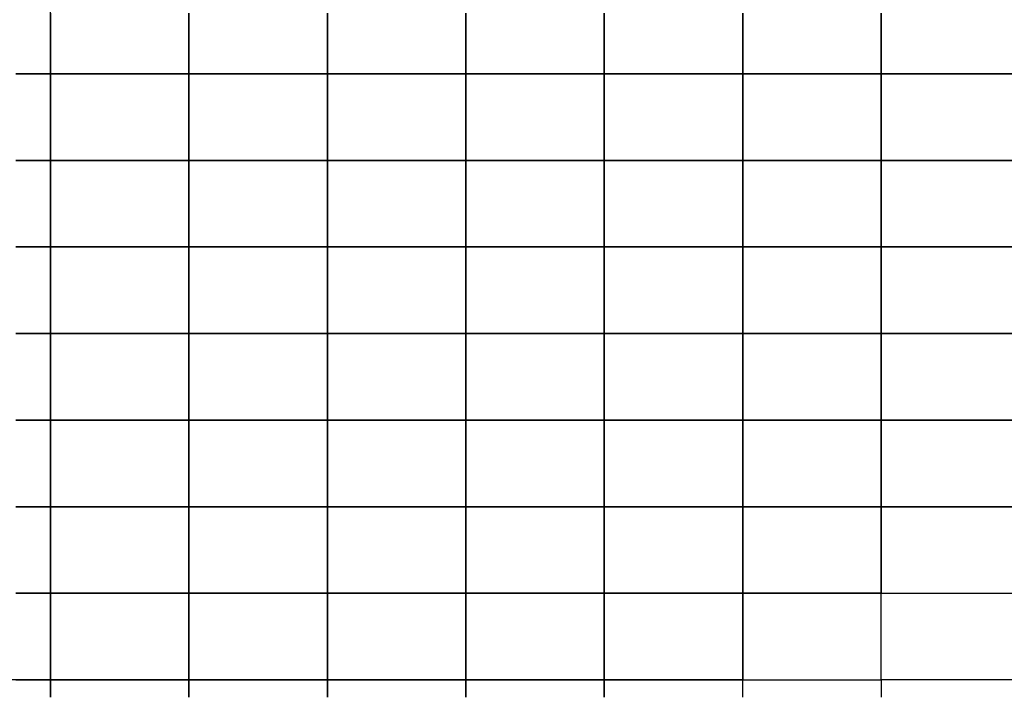
# Model space of a CAD drawing. Extents: x 42014 to 298014, y 20671 to 168171.
# Drawn here: x 157125 to 185570, y 90254 to 109733 of the extents above; entities that cross this region are included whole.
import ezdxf

# ---------------------------------------------------------------- set-up
doc = ezdxf.new("R2010")
doc.units = 0
doc.header["$MEASUREMENT"] = 0
doc.layers.add('PICC_VDIFF.PICC_MAILLAGE', color=10, linetype='Continuous')

msp = doc.modelspace()

# ---------------------------------------------------------------- linework, layer by layer
at = {"layer": 'PICC_VDIFF.PICC_MAILLAGE'}
for points in [[(157014, 108171), (157514, 108171), (158014, 108171), (158014, 108421), (158014, 108671), (158014, 108921), (158014, 109171), (158014, 109421), (158014, 109671), (158014, 109921), (158014, 110171), (158014, 110421), (158014, 110671), (157514, 110671), (157014, 110671)], [(158014, 109921), (158014, 109671), (158014, 109421), (158014, 109171), (158014, 108921), (158014, 108671), (158014, 108421), (158014, 108171), (158514, 108171), (159014, 108171), (159514, 108171), (160014, 108171), (160514, 108171), (161014, 108171), (161514, 108171), (162014, 108171), (162014, 108421), (162014, 108671), (162014, 108921), (162014, 109171), (162014, 109421), (162014, 109671), (162014, 109921)], [(162014, 109921), (162014, 109671), (162014, 109421), (162014, 109171), (162014, 108921), (162014, 108671), (162014, 108421), (162014, 108171), (162514, 108171), (163014, 108171), (163514, 108171), (164014, 108171), (164514, 108171), (165014, 108171), (165514, 108171), (166014, 108171), (166014, 108421), (166014, 108671), (166014, 108921), (166014, 109171), (166014, 109421), (166014, 109671), (166014, 109921)], [(166014, 109921), (166014, 109671), (166014, 109421), (166014, 109171), (166014, 108921), (166014, 108671), (166014, 108421), (166014, 108171), (166514, 108171), (167014, 108171), (167514, 108171), (168014, 108171), (168514, 108171), (169014, 108171), (169514, 108171), (170014, 108171), (170014, 108421), (170014, 108671), (170014, 108921), (170014, 109171), (170014, 109421), (170014, 109671), (170014, 109921)], [(170014, 109921), (170014, 109671), (170014, 109421), (170014, 109171), (170014, 108921), (170014, 108671), (170014, 108421), (170014, 108171), (170514, 108171), (171014, 108171), (171514, 108171), (172014, 108171), (172514, 108171), (173014, 108171), (173514, 108171), (174014, 108171), (174014, 108421), (174014, 108671), (174014, 108921), (174014, 109171), (174014, 109421), (174014, 109671), (174014, 109921)], [(174014, 109921), (174014, 109671), (174014, 109421), (174014, 109171), (174014, 108921), (174014, 108671), (174014, 108421), (174014, 108171), (174514, 108171), (175014, 108171), (175514, 108171), (176014, 108171), (176514, 108171), (177014, 108171), (177514, 108171), (178014, 108171), (178014, 108421), (178014, 108671), (178014, 108921), (178014, 109171), (178014, 109421), (178014, 109671), (178014, 109921)], [(178014, 109921), (178014, 109671), (178014, 109421), (178014, 109171), (178014, 108921), (178014, 108671), (178014, 108421), (178014, 108171), (178514, 108171), (179014, 108171), (179514, 108171), (180014, 108171), (180514, 108171), (181014, 108171), (181514, 108171), (182014, 108171), (182014, 108421), (182014, 108671), (182014, 108921), (182014, 109171), (182014, 109421), (182014, 109671), (182014, 109921)], [(182014, 109921), (182014, 109671), (182014, 109421), (182014, 109171), (182014, 108921), (182014, 108671), (182014, 108421), (182014, 108171), (182514, 108171), (183014, 108171), (183514, 108171), (184014, 108171), (184514, 108171), (185014, 108171), (185514, 108171), (186014, 108171)], [(157014, 105671), (157514, 105671), (158014, 105671), (158014, 105921), (158014, 106171), (158014, 106421), (158014, 106671), (158014, 106921), (158014, 107171), (158014, 107421), (158014, 107671), (158014, 107921), (158014, 108171), (157514, 108171), (157014, 108171)], [(186014, 108171), (185514, 108171), (185014, 108171), (184514, 108171), (184014, 108171), (183514, 108171), (183014, 108171), (182514, 108171), (182014, 108171), (182014, 107921), (182014, 107671), (182014, 107421), (182014, 107171), (182014, 106921), (182014, 106671), (182014, 106421), (182014, 106171), (182014, 105921), (182014, 105671), (182514, 105671), (183014, 105671), (183514, 105671), (184014, 105671), (184514, 105671), (185014, 105671), (185514, 105671), (186014, 105671)], [(157014, 103171), (157514, 103171), (158014, 103171), (158014, 103421), (158014, 103671), (158014, 103921), (158014, 104171), (158014, 104421), (158014, 104671), (158014, 104921), (158014, 105171), (158014, 105421), (158014, 105671), (157514, 105671), (157014, 105671)], [(186014, 105671), (185514, 105671), (185014, 105671), (184514, 105671), (184014, 105671), (183514, 105671), (183014, 105671), (182514, 105671), (182014, 105671), (182014, 105421), (182014, 105171), (182014, 104921), (182014, 104671), (182014, 104421), (182014, 104171), (182014, 103921), (182014, 103671), (182014, 103421), (182014, 103171), (182514, 103171), (183014, 103171), (183514, 103171), (184014, 103171), (184514, 103171), (185014, 103171), (185514, 103171), (186014, 103171)], [(157014, 100671), (157514, 100671), (158014, 100671), (158014, 100921), (158014, 101171), (158014, 101421), (158014, 101671), (158014, 101921), (158014, 102171), (158014, 102421), (158014, 102671), (158014, 102921), (158014, 103171), (157514, 103171), (157014, 103171)], [(186014, 103171), (185514, 103171), (185014, 103171), (184514, 103171), (184014, 103171), (183514, 103171), (183014, 103171), (182514, 103171), (182014, 103171), (182014, 102921), (182014, 102671), (182014, 102421), (182014, 102171), (182014, 101921), (182014, 101671), (182014, 101421), (182014, 101171), (182014, 100921), (182014, 100671), (182514, 100671), (183014, 100671), (183514, 100671), (184014, 100671), (184514, 100671), (185014, 100671), (185514, 100671), (186014, 100671)], [(157014, 98171), (157514, 98171), (158014, 98171), (158014, 98421), (158014, 98671), (158014, 98921), (158014, 99171), (158014, 99421), (158014, 99671), (158014, 99921), (158014, 100171), (158014, 100421), (158014, 100671), (157514, 100671), (157014, 100671)], [(186014, 100671), (185514, 100671), (185014, 100671), (184514, 100671), (184014, 100671), (183514, 100671), (183014, 100671), (182514, 100671), (182014, 100671), (182014, 100421), (182014, 100171), (182014, 99921), (182014, 99671), (182014, 99421), (182014, 99171), (182014, 98921), (182014, 98671), (182014, 98421), (182014, 98171), (182514, 98171), (183014, 98171), (183514, 98171), (184014, 98171), (184514, 98171), (185014, 98171), (185514, 98171), (186014, 98171)], [(157014, 95671), (157514, 95671), (158014, 95671), (158014, 95921), (158014, 96171), (158014, 96421), (158014, 96671), (158014, 96921), (158014, 97171), (158014, 97421), (158014, 97671), (158014, 97921), (158014, 98171), (157514, 98171), (157014, 98171)], [(186014, 98171), (185514, 98171), (185014, 98171), (184514, 98171), (184014, 98171), (183514, 98171), (183014, 98171), (182514, 98171), (182014, 98171), (182014, 97921), (182014, 97671), (182014, 97421), (182014, 97171), (182014, 96921), (182014, 96671), (182014, 96421), (182014, 96171), (182014, 95921), (182014, 95671), (182514, 95671), (183014, 95671), (183514, 95671), (184014, 95671), (184514, 95671), (185014, 95671), (185514, 95671), (186014, 95671)], [(157014, 93171), (157514, 93171), (158014, 93171), (158014, 93421), (158014, 93671), (158014, 93921), (158014, 94171), (158014, 94421), (158014, 94671), (158014, 94921), (158014, 95171), (158014, 95421), (158014, 95671), (157514, 95671), (157014, 95671)], [(186014, 95671), (185514, 95671), (185014, 95671), (184514, 95671), (184014, 95671), (183514, 95671), (183014, 95671), (182514, 95671), (182014, 95671), (182014, 95421), (182014, 95171), (182014, 94921), (182014, 94671), (182014, 94421), (182014, 94171), (182014, 93921), (182014, 93671), (182014, 93421), (182014, 93171), (182514, 93171), (183014, 93171), (183514, 93171), (184014, 93171), (184514, 93171), (185014, 93171), (185514, 93171), (186014, 93171)], [(157014, 90671), (157514, 90671), (158014, 90671), (158014, 90921), (158014, 91171), (158014, 91421), (158014, 91671), (158014, 91921), (158014, 92171), (158014, 92421), (158014, 92671), (158014, 92921), (158014, 93171), (157514, 93171), (157014, 93171)], [(158014, 90171), (158014, 90421), (158014, 90671), (157514, 90671), (157014, 90671), (156514, 90671), (156014, 90671), (155514, 90671), (155014, 90671), (154514, 90671), (154014, 90671), (154014, 90421), (154014, 90171)], [(162014, 90171), (162014, 90421), (162014, 90671), (161514, 90671), (161014, 90671), (160514, 90671), (160014, 90671), (159514, 90671), (159014, 90671), (158514, 90671), (158014, 90671), (158014, 90421), (158014, 90171)], [(166014, 90171), (166014, 90421), (166014, 90671), (165514, 90671), (165014, 90671), (164514, 90671), (164014, 90671), (163514, 90671), (163014, 90671), (162514, 90671), (162014, 90671), (162014, 90421), (162014, 90171)], [(170014, 90171), (170014, 90421), (170014, 90671), (169514, 90671), (169014, 90671), (168514, 90671), (168014, 90671), (167514, 90671), (167014, 90671), (166514, 90671), (166014, 90671), (166014, 90421), (166014, 90171)], [(174014, 90171), (174014, 90421), (174014, 90671), (173514, 90671), (173014, 90671), (172514, 90671), (172014, 90671), (171514, 90671), (171014, 90671), (170514, 90671), (170014, 90671), (170014, 90421), (170014, 90171)], [(178014, 90171), (178014, 90421), (178014, 90671), (177514, 90671), (177014, 90671), (176514, 90671), (176014, 90671), (175514, 90671), (175014, 90671), (174514, 90671), (174014, 90671), (174014, 90421), (174014, 90171)], [(186014, 90671), (185514, 90671), (185014, 90671), (184514, 90671), (184014, 90671), (183514, 90671), (183014, 90671), (182514, 90671), (182014, 90671), (182014, 90421), (182014, 90171)]]:
    msp.add_lwpolyline(points, dxfattribs=at)
for points in [[(159014, 105671), (159514, 105671), (160014, 105671), (160514, 105671), (161014, 105671), (161514, 105671), (162014, 105671), (162014, 105921), (162014, 106171), (162014, 106421), (162014, 106671), (162014, 106921), (162014, 107171), (162014, 107421), (162014, 107671), (162014, 107921), (162014, 108171), (161514, 108171), (161014, 108171), (160514, 108171), (160014, 108171), (159514, 108171), (159014, 108171), (158514, 108171), (158014, 108171), (158014, 107921), (158014, 107671), (158014, 107421), (158014, 107171), (158014, 106921), (158014, 106671), (158014, 106421), (158014, 106171), (158014, 105921), (158014, 105671), (158514, 105671)], [(166014, 106171), (166014, 106421), (166014, 106671), (166014, 106921), (166014, 107171), (166014, 107421), (166014, 107671), (166014, 107921), (166014, 108171), (165514, 108171), (165014, 108171), (164514, 108171), (164014, 108171), (163514, 108171), (163014, 108171), (162514, 108171), (162014, 108171), (162014, 107921), (162014, 107671), (162014, 107421), (162014, 107171), (162014, 106921), (162014, 106671), (162014, 106421), (162014, 106171), (162014, 105921), (162014, 105671), (162514, 105671), (163014, 105671), (163514, 105671), (164014, 105671), (164514, 105671), (165014, 105671), (165514, 105671), (166014, 105671), (166014, 105921)], [(166014, 107671), (166014, 107421), (166014, 107171), (166014, 106921), (166014, 106671), (166014, 106421), (166014, 106171), (166014, 105921), (166014, 105671), (166514, 105671), (167014, 105671), (167514, 105671), (168014, 105671), (168514, 105671), (169014, 105671), (169514, 105671), (170014, 105671), (170014, 105921), (170014, 106171), (170014, 106421), (170014, 106671), (170014, 106921), (170014, 107171), (170014, 107421), (170014, 107671), (170014, 107921), (170014, 108171), (169514, 108171), (169014, 108171), (168514, 108171), (168014, 108171), (167514, 108171), (167014, 108171), (166514, 108171), (166014, 108171), (166014, 107921)], [(174014, 106171), (174014, 106421), (174014, 106671), (174014, 106921), (174014, 107171), (174014, 107421), (174014, 107671), (174014, 107921), (174014, 108171), (173514, 108171), (173014, 108171), (172514, 108171), (172014, 108171), (171514, 108171), (171014, 108171), (170514, 108171), (170014, 108171), (170014, 107921), (170014, 107671), (170014, 107421), (170014, 107171), (170014, 106921), (170014, 106671), (170014, 106421), (170014, 106171), (170014, 105921), (170014, 105671), (170514, 105671), (171014, 105671), (171514, 105671), (172014, 105671), (172514, 105671), (173014, 105671), (173514, 105671), (174014, 105671), (174014, 105921)], [(178014, 106171), (178014, 106421), (178014, 106671), (178014, 106921), (178014, 107171), (178014, 107421), (178014, 107671), (178014, 107921), (178014, 108171), (177514, 108171), (177014, 108171), (176514, 108171), (176014, 108171), (175514, 108171), (175014, 108171), (174514, 108171), (174014, 108171), (174014, 107921), (174014, 107671), (174014, 107421), (174014, 107171), (174014, 106921), (174014, 106671), (174014, 106421), (174014, 106171), (174014, 105921), (174014, 105671), (174514, 105671), (175014, 105671), (175514, 105671), (176014, 105671), (176514, 105671), (177014, 105671), (177514, 105671), (178014, 105671), (178014, 105921)], [(182014, 106171), (182014, 106421), (182014, 106671), (182014, 106921), (182014, 107171), (182014, 107421), (182014, 107671), (182014, 107921), (182014, 108171), (181514, 108171), (181014, 108171), (180514, 108171), (180014, 108171), (179514, 108171), (179014, 108171), (178514, 108171), (178014, 108171), (178014, 107921), (178014, 107671), (178014, 107421), (178014, 107171), (178014, 106921), (178014, 106671), (178014, 106421), (178014, 106171), (178014, 105921), (178014, 105671), (178514, 105671), (179014, 105671), (179514, 105671), (180014, 105671), (180514, 105671), (181014, 105671), (181514, 105671), (182014, 105671), (182014, 105921)], [(162014, 103671), (162014, 103921), (162014, 104171), (162014, 104421), (162014, 104671), (162014, 104921), (162014, 105171), (162014, 105421), (162014, 105671), (161514, 105671), (161014, 105671), (160514, 105671), (160014, 105671), (159514, 105671), (159014, 105671), (158514, 105671), (158014, 105671), (158014, 105421), (158014, 105171), (158014, 104921), (158014, 104671), (158014, 104421), (158014, 104171), (158014, 103921), (158014, 103671), (158014, 103421), (158014, 103171), (158514, 103171), (159014, 103171), (159514, 103171), (160014, 103171), (160514, 103171), (161014, 103171), (161514, 103171), (162014, 103171), (162014, 103421)], [(166014, 103671), (166014, 103921), (166014, 104171), (166014, 104421), (166014, 104671), (166014, 104921), (166014, 105171), (166014, 105421), (166014, 105671), (165514, 105671), (165014, 105671), (164514, 105671), (164014, 105671), (163514, 105671), (163014, 105671), (162514, 105671), (162014, 105671), (162014, 105421), (162014, 105171), (162014, 104921), (162014, 104671), (162014, 104421), (162014, 104171), (162014, 103921), (162014, 103671), (162014, 103421), (162014, 103171), (162514, 103171), (163014, 103171), (163514, 103171), (164014, 103171), (164514, 103171), (165014, 103171), (165514, 103171), (166014, 103171), (166014, 103421)], [(170014, 103671), (170014, 103921), (170014, 104171), (170014, 104421), (170014, 104671), (170014, 104921), (170014, 105171), (170014, 105421), (170014, 105671), (169514, 105671), (169014, 105671), (168514, 105671), (168014, 105671), (167514, 105671), (167014, 105671), (166514, 105671), (166014, 105671), (166014, 105421), (166014, 105171), (166014, 104921), (166014, 104671), (166014, 104421), (166014, 104171), (166014, 103921), (166014, 103671), (166014, 103421), (166014, 103171), (166514, 103171), (167014, 103171), (167514, 103171), (168014, 103171), (168514, 103171), (169014, 103171), (169514, 103171), (170014, 103171), (170014, 103421)], [(174014, 103671), (174014, 103921), (174014, 104171), (174014, 104421), (174014, 104671), (174014, 104921), (174014, 105171), (174014, 105421), (174014, 105671), (173514, 105671), (173014, 105671), (172514, 105671), (172014, 105671), (171514, 105671), (171014, 105671), (170514, 105671), (170014, 105671), (170014, 105421), (170014, 105171), (170014, 104921), (170014, 104671), (170014, 104421), (170014, 104171), (170014, 103921), (170014, 103671), (170014, 103421), (170014, 103171), (170514, 103171), (171014, 103171), (171514, 103171), (172014, 103171), (172514, 103171), (173014, 103171), (173514, 103171), (174014, 103171), (174014, 103421)], [(175014, 103171), (175514, 103171), (176014, 103171), (176514, 103171), (177014, 103171), (177514, 103171), (178014, 103171), (178014, 103421), (178014, 103671), (178014, 103921), (178014, 104171), (178014, 104421), (178014, 104671), (178014, 104921), (178014, 105171), (178014, 105421), (178014, 105671), (177514, 105671), (177014, 105671), (176514, 105671), (176014, 105671), (175514, 105671), (175014, 105671), (174514, 105671), (174014, 105671), (174014, 105421), (174014, 105171), (174014, 104921), (174014, 104671), (174014, 104421), (174014, 104171), (174014, 103921), (174014, 103671), (174014, 103421), (174014, 103171), (174514, 103171)], [(182014, 103671), (182014, 103921), (182014, 104171), (182014, 104421), (182014, 104671), (182014, 104921), (182014, 105171), (182014, 105421), (182014, 105671), (181514, 105671), (181014, 105671), (180514, 105671), (180014, 105671), (179514, 105671), (179014, 105671), (178514, 105671), (178014, 105671), (178014, 105421), (178014, 105171), (178014, 104921), (178014, 104671), (178014, 104421), (178014, 104171), (178014, 103921), (178014, 103671), (178014, 103421), (178014, 103171), (178514, 103171), (179014, 103171), (179514, 103171), (180014, 103171), (180514, 103171), (181014, 103171), (181514, 103171), (182014, 103171), (182014, 103421)], [(162014, 101171), (162014, 101421), (162014, 101671), (162014, 101921), (162014, 102171), (162014, 102421), (162014, 102671), (162014, 102921), (162014, 103171), (161514, 103171), (161014, 103171), (160514, 103171), (160014, 103171), (159514, 103171), (159014, 103171), (158514, 103171), (158014, 103171), (158014, 102921), (158014, 102671), (158014, 102421), (158014, 102171), (158014, 101921), (158014, 101671), (158014, 101421), (158014, 101171), (158014, 100921), (158014, 100671), (158514, 100671), (159014, 100671), (159514, 100671), (160014, 100671), (160514, 100671), (161014, 100671), (161514, 100671), (162014, 100671), (162014, 100921)], [(166014, 101171), (166014, 101421), (166014, 101671), (166014, 101921), (166014, 102171), (166014, 102421), (166014, 102671), (166014, 102921), (166014, 103171), (165514, 103171), (165014, 103171), (164514, 103171), (164014, 103171), (163514, 103171), (163014, 103171), (162514, 103171), (162014, 103171), (162014, 102921), (162014, 102671), (162014, 102421), (162014, 102171), (162014, 101921), (162014, 101671), (162014, 101421), (162014, 101171), (162014, 100921), (162014, 100671), (162514, 100671), (163014, 100671), (163514, 100671), (164014, 100671), (164514, 100671), (165014, 100671), (165514, 100671), (166014, 100671), (166014, 100921)], [(170014, 101171), (170014, 101421), (170014, 101671), (170014, 101921), (170014, 102171), (170014, 102421), (170014, 102671), (170014, 102921), (170014, 103171), (169514, 103171), (169014, 103171), (168514, 103171), (168014, 103171), (167514, 103171), (167014, 103171), (166514, 103171), (166014, 103171), (166014, 102921), (166014, 102671), (166014, 102421), (166014, 102171), (166014, 101921), (166014, 101671), (166014, 101421), (166014, 101171), (166014, 100921), (166014, 100671), (166514, 100671), (167014, 100671), (167514, 100671), (168014, 100671), (168514, 100671), (169014, 100671), (169514, 100671), (170014, 100671), (170014, 100921)], [(174014, 101171), (174014, 101421), (174014, 101671), (174014, 101921), (174014, 102171), (174014, 102421), (174014, 102671), (174014, 102921), (174014, 103171), (173514, 103171), (173014, 103171), (172514, 103171), (172014, 103171), (171514, 103171), (171014, 103171), (170514, 103171), (170014, 103171), (170014, 102921), (170014, 102671), (170014, 102421), (170014, 102171), (170014, 101921), (170014, 101671), (170014, 101421), (170014, 101171), (170014, 100921), (170014, 100671), (170514, 100671), (171014, 100671), (171514, 100671), (172014, 100671), (172514, 100671), (173014, 100671), (173514, 100671), (174014, 100671), (174014, 100921)], [(175014, 100671), (175514, 100671), (176014, 100671), (176514, 100671), (177014, 100671), (177514, 100671), (178014, 100671), (178014, 100921), (178014, 101171), (178014, 101421), (178014, 101671), (178014, 101921), (178014, 102171), (178014, 102421), (178014, 102671), (178014, 102921), (178014, 103171), (177514, 103171), (177014, 103171), (176514, 103171), (176014, 103171), (175514, 103171), (175014, 103171), (174514, 103171), (174014, 103171), (174014, 102921), (174014, 102671), (174014, 102421), (174014, 102171), (174014, 101921), (174014, 101671), (174014, 101421), (174014, 101171), (174014, 100921), (174014, 100671), (174514, 100671)], [(182014, 101171), (182014, 101421), (182014, 101671), (182014, 101921), (182014, 102171), (182014, 102421), (182014, 102671), (182014, 102921), (182014, 103171), (181514, 103171), (181014, 103171), (180514, 103171), (180014, 103171), (179514, 103171), (179014, 103171), (178514, 103171), (178014, 103171), (178014, 102921), (178014, 102671), (178014, 102421), (178014, 102171), (178014, 101921), (178014, 101671), (178014, 101421), (178014, 101171), (178014, 100921), (178014, 100671), (178514, 100671), (179014, 100671), (179514, 100671), (180014, 100671), (180514, 100671), (181014, 100671), (181514, 100671), (182014, 100671), (182014, 100921)], [(162014, 98671), (162014, 98921), (162014, 99171), (162014, 99421), (162014, 99671), (162014, 99921), (162014, 100171), (162014, 100421), (162014, 100671), (161514, 100671), (161014, 100671), (160514, 100671), (160014, 100671), (159514, 100671), (159014, 100671), (158514, 100671), (158014, 100671), (158014, 100421), (158014, 100171), (158014, 99921), (158014, 99671), (158014, 99421), (158014, 99171), (158014, 98921), (158014, 98671), (158014, 98421), (158014, 98171), (158514, 98171), (159014, 98171), (159514, 98171), (160014, 98171), (160514, 98171), (161014, 98171), (161514, 98171), (162014, 98171), (162014, 98421)], [(166014, 98671), (166014, 98921), (166014, 99171), (166014, 99421), (166014, 99671), (166014, 99921), (166014, 100171), (166014, 100421), (166014, 100671), (165514, 100671), (165014, 100671), (164514, 100671), (164014, 100671), (163514, 100671), (163014, 100671), (162514, 100671), (162014, 100671), (162014, 100421), (162014, 100171), (162014, 99921), (162014, 99671), (162014, 99421), (162014, 99171), (162014, 98921), (162014, 98671), (162014, 98421), (162014, 98171), (162514, 98171), (163014, 98171), (163514, 98171), (164014, 98171), (164514, 98171), (165014, 98171), (165514, 98171), (166014, 98171), (166014, 98421)], [(167014, 98171), (167514, 98171), (168014, 98171), (168514, 98171), (169014, 98171), (169514, 98171), (170014, 98171), (170014, 98421), (170014, 98671), (170014, 98921), (170014, 99171), (170014, 99421), (170014, 99671), (170014, 99921), (170014, 100171), (170014, 100421), (170014, 100671), (169514, 100671), (169014, 100671), (168514, 100671), (168014, 100671), (167514, 100671), (167014, 100671), (166514, 100671), (166014, 100671), (166014, 100421), (166014, 100171), (166014, 99921), (166014, 99671), (166014, 99421), (166014, 99171), (166014, 98921), (166014, 98671), (166014, 98421), (166014, 98171), (166514, 98171)], [(174014, 98671), (174014, 98921), (174014, 99171), (174014, 99421), (174014, 99671), (174014, 99921), (174014, 100171), (174014, 100421), (174014, 100671), (173514, 100671), (173014, 100671), (172514, 100671), (172014, 100671), (171514, 100671), (171014, 100671), (170514, 100671), (170014, 100671), (170014, 100421), (170014, 100171), (170014, 99921), (170014, 99671), (170014, 99421), (170014, 99171), (170014, 98921), (170014, 98671), (170014, 98421), (170014, 98171), (170514, 98171), (171014, 98171), (171514, 98171), (172014, 98171), (172514, 98171), (173014, 98171), (173514, 98171), (174014, 98171), (174014, 98421)], [(178014, 98671), (178014, 98921), (178014, 99171), (178014, 99421), (178014, 99671), (178014, 99921), (178014, 100171), (178014, 100421), (178014, 100671), (177514, 100671), (177014, 100671), (176514, 100671), (176014, 100671), (175514, 100671), (175014, 100671), (174514, 100671), (174014, 100671), (174014, 100421), (174014, 100171), (174014, 99921), (174014, 99671), (174014, 99421), (174014, 99171), (174014, 98921), (174014, 98671), (174014, 98421), (174014, 98171), (174514, 98171), (175014, 98171), (175514, 98171), (176014, 98171), (176514, 98171), (177014, 98171), (177514, 98171), (178014, 98171), (178014, 98421)], [(182014, 98671), (182014, 98921), (182014, 99171), (182014, 99421), (182014, 99671), (182014, 99921), (182014, 100171), (182014, 100421), (182014, 100671), (181514, 100671), (181014, 100671), (180514, 100671), (180014, 100671), (179514, 100671), (179014, 100671), (178514, 100671), (178014, 100671), (178014, 100421), (178014, 100171), (178014, 99921), (178014, 99671), (178014, 99421), (178014, 99171), (178014, 98921), (178014, 98671), (178014, 98421), (178014, 98171), (178514, 98171), (179014, 98171), (179514, 98171), (180014, 98171), (180514, 98171), (181014, 98171), (181514, 98171), (182014, 98171), (182014, 98421)], [(159014, 95671), (159514, 95671), (160014, 95671), (160514, 95671), (161014, 95671), (161514, 95671), (162014, 95671), (162014, 95921), (162014, 96171), (162014, 96421), (162014, 96671), (162014, 96921), (162014, 97171), (162014, 97421), (162014, 97671), (162014, 97921), (162014, 98171), (161514, 98171), (161014, 98171), (160514, 98171), (160014, 98171), (159514, 98171), (159014, 98171), (158514, 98171), (158014, 98171), (158014, 97921), (158014, 97671), (158014, 97421), (158014, 97171), (158014, 96921), (158014, 96671), (158014, 96421), (158014, 96171), (158014, 95921), (158014, 95671), (158514, 95671)], [(166014, 96171), (166014, 96421), (166014, 96671), (166014, 96921), (166014, 97171), (166014, 97421), (166014, 97671), (166014, 97921), (166014, 98171), (165514, 98171), (165014, 98171), (164514, 98171), (164014, 98171), (163514, 98171), (163014, 98171), (162514, 98171), (162014, 98171), (162014, 97921), (162014, 97671), (162014, 97421), (162014, 97171), (162014, 96921), (162014, 96671), (162014, 96421), (162014, 96171), (162014, 95921), (162014, 95671), (162514, 95671), (163014, 95671), (163514, 95671), (164014, 95671), (164514, 95671), (165014, 95671), (165514, 95671), (166014, 95671), (166014, 95921)], [(170014, 96171), (170014, 96421), (170014, 96671), (170014, 96921), (170014, 97171), (170014, 97421), (170014, 97671), (170014, 97921), (170014, 98171), (169514, 98171), (169014, 98171), (168514, 98171), (168014, 98171), (167514, 98171), (167014, 98171), (166514, 98171), (166014, 98171), (166014, 97921), (166014, 97671), (166014, 97421), (166014, 97171), (166014, 96921), (166014, 96671), (166014, 96421), (166014, 96171), (166014, 95921), (166014, 95671), (166514, 95671), (167014, 95671), (167514, 95671), (168014, 95671), (168514, 95671), (169014, 95671), (169514, 95671), (170014, 95671), (170014, 95921)], [(174014, 96171), (174014, 96421), (174014, 96671), (174014, 96921), (174014, 97171), (174014, 97421), (174014, 97671), (174014, 97921), (174014, 98171), (173514, 98171), (173014, 98171), (172514, 98171), (172014, 98171), (171514, 98171), (171014, 98171), (170514, 98171), (170014, 98171), (170014, 97921), (170014, 97671), (170014, 97421), (170014, 97171), (170014, 96921), (170014, 96671), (170014, 96421), (170014, 96171), (170014, 95921), (170014, 95671), (170514, 95671), (171014, 95671), (171514, 95671), (172014, 95671), (172514, 95671), (173014, 95671), (173514, 95671), (174014, 95671), (174014, 95921)], [(175014, 95671), (175514, 95671), (176014, 95671), (176514, 95671), (177014, 95671), (177514, 95671), (178014, 95671), (178014, 95921), (178014, 96171), (178014, 96421), (178014, 96671), (178014, 96921), (178014, 97171), (178014, 97421), (178014, 97671), (178014, 97921), (178014, 98171), (177514, 98171), (177014, 98171), (176514, 98171), (176014, 98171), (175514, 98171), (175014, 98171), (174514, 98171), (174014, 98171), (174014, 97921), (174014, 97671), (174014, 97421), (174014, 97171), (174014, 96921), (174014, 96671), (174014, 96421), (174014, 96171), (174014, 95921), (174014, 95671), (174514, 95671)], [(182014, 96171), (182014, 96421), (182014, 96671), (182014, 96921), (182014, 97171), (182014, 97421), (182014, 97671), (182014, 97921), (182014, 98171), (181514, 98171), (181014, 98171), (180514, 98171), (180014, 98171), (179514, 98171), (179014, 98171), (178514, 98171), (178014, 98171), (178014, 97921), (178014, 97671), (178014, 97421), (178014, 97171), (178014, 96921), (178014, 96671), (178014, 96421), (178014, 96171), (178014, 95921), (178014, 95671), (178514, 95671), (179014, 95671), (179514, 95671), (180014, 95671), (180514, 95671), (181014, 95671), (181514, 95671), (182014, 95671), (182014, 95921)], [(162014, 93671), (162014, 93921), (162014, 94171), (162014, 94421), (162014, 94671), (162014, 94921), (162014, 95171), (162014, 95421), (162014, 95671), (161514, 95671), (161014, 95671), (160514, 95671), (160014, 95671), (159514, 95671), (159014, 95671), (158514, 95671), (158014, 95671), (158014, 95421), (158014, 95171), (158014, 94921), (158014, 94671), (158014, 94421), (158014, 94171), (158014, 93921), (158014, 93671), (158014, 93421), (158014, 93171), (158514, 93171), (159014, 93171), (159514, 93171), (160014, 93171), (160514, 93171), (161014, 93171), (161514, 93171), (162014, 93171), (162014, 93421)], [(166014, 93671), (166014, 93921), (166014, 94171), (166014, 94421), (166014, 94671), (166014, 94921), (166014, 95171), (166014, 95421), (166014, 95671), (165514, 95671), (165014, 95671), (164514, 95671), (164014, 95671), (163514, 95671), (163014, 95671), (162514, 95671), (162014, 95671), (162014, 95421), (162014, 95171), (162014, 94921), (162014, 94671), (162014, 94421), (162014, 94171), (162014, 93921), (162014, 93671), (162014, 93421), (162014, 93171), (162514, 93171), (163014, 93171), (163514, 93171), (164014, 93171), (164514, 93171), (165014, 93171), (165514, 93171), (166014, 93171), (166014, 93421)], [(170014, 93671), (170014, 93921), (170014, 94171), (170014, 94421), (170014, 94671), (170014, 94921), (170014, 95171), (170014, 95421), (170014, 95671), (169514, 95671), (169014, 95671), (168514, 95671), (168014, 95671), (167514, 95671), (167014, 95671), (166514, 95671), (166014, 95671), (166014, 95421), (166014, 95171), (166014, 94921), (166014, 94671), (166014, 94421), (166014, 94171), (166014, 93921), (166014, 93671), (166014, 93421), (166014, 93171), (166514, 93171), (167014, 93171), (167514, 93171), (168014, 93171), (168514, 93171), (169014, 93171), (169514, 93171), (170014, 93171), (170014, 93421)], [(174014, 93671), (174014, 93921), (174014, 94171), (174014, 94421), (174014, 94671), (174014, 94921), (174014, 95171), (174014, 95421), (174014, 95671), (173514, 95671), (173014, 95671), (172514, 95671), (172014, 95671), (171514, 95671), (171014, 95671), (170514, 95671), (170014, 95671), (170014, 95421), (170014, 95171), (170014, 94921), (170014, 94671), (170014, 94421), (170014, 94171), (170014, 93921), (170014, 93671), (170014, 93421), (170014, 93171), (170514, 93171), (171014, 93171), (171514, 93171), (172014, 93171), (172514, 93171), (173014, 93171), (173514, 93171), (174014, 93171), (174014, 93421)], [(178014, 93671), (178014, 93921), (178014, 94171), (178014, 94421), (178014, 94671), (178014, 94921), (178014, 95171), (178014, 95421), (178014, 95671), (177514, 95671), (177014, 95671), (176514, 95671), (176014, 95671), (175514, 95671), (175014, 95671), (174514, 95671), (174014, 95671), (174014, 95421), (174014, 95171), (174014, 94921), (174014, 94671), (174014, 94421), (174014, 94171), (174014, 93921), (174014, 93671), (174014, 93421), (174014, 93171), (174514, 93171), (175014, 93171), (175514, 93171), (176014, 93171), (176514, 93171), (177014, 93171), (177514, 93171), (178014, 93171), (178014, 93421)], [(182014, 93671), (182014, 93921), (182014, 94171), (182014, 94421), (182014, 94671), (182014, 94921), (182014, 95171), (182014, 95421), (182014, 95671), (181514, 95671), (181014, 95671), (180514, 95671), (180014, 95671), (179514, 95671), (179014, 95671), (178514, 95671), (178014, 95671), (178014, 95421), (178014, 95171), (178014, 94921), (178014, 94671), (178014, 94421), (178014, 94171), (178014, 93921), (178014, 93671), (178014, 93421), (178014, 93171), (178514, 93171), (179014, 93171), (179514, 93171), (180014, 93171), (180514, 93171), (181014, 93171), (181514, 93171), (182014, 93171), (182014, 93421)], [(162014, 91171), (162014, 91421), (162014, 91671), (162014, 91921), (162014, 92171), (162014, 92421), (162014, 92671), (162014, 92921), (162014, 93171), (161514, 93171), (161014, 93171), (160514, 93171), (160014, 93171), (159514, 93171), (159014, 93171), (158514, 93171), (158014, 93171), (158014, 92921), (158014, 92671), (158014, 92421), (158014, 92171), (158014, 91921), (158014, 91671), (158014, 91421), (158014, 91171), (158014, 90921), (158014, 90671), (158514, 90671), (159014, 90671), (159514, 90671), (160014, 90671), (160514, 90671), (161014, 90671), (161514, 90671), (162014, 90671), (162014, 90921)], [(166014, 91171), (166014, 91421), (166014, 91671), (166014, 91921), (166014, 92171), (166014, 92421), (166014, 92671), (166014, 92921), (166014, 93171), (165514, 93171), (165014, 93171), (164514, 93171), (164014, 93171), (163514, 93171), (163014, 93171), (162514, 93171), (162014, 93171), (162014, 92921), (162014, 92671), (162014, 92421), (162014, 92171), (162014, 91921), (162014, 91671), (162014, 91421), (162014, 91171), (162014, 90921), (162014, 90671), (162514, 90671), (163014, 90671), (163514, 90671), (164014, 90671), (164514, 90671), (165014, 90671), (165514, 90671), (166014, 90671), (166014, 90921)], [(170014, 91171), (170014, 91421), (170014, 91671), (170014, 91921), (170014, 92171), (170014, 92421), (170014, 92671), (170014, 92921), (170014, 93171), (169514, 93171), (169014, 93171), (168514, 93171), (168014, 93171), (167514, 93171), (167014, 93171), (166514, 93171), (166014, 93171), (166014, 92921), (166014, 92671), (166014, 92421), (166014, 92171), (166014, 91921), (166014, 91671), (166014, 91421), (166014, 91171), (166014, 90921), (166014, 90671), (166514, 90671), (167014, 90671), (167514, 90671), (168014, 90671), (168514, 90671), (169014, 90671), (169514, 90671), (170014, 90671), (170014, 90921)], [(174014, 91171), (174014, 91421), (174014, 91671), (174014, 91921), (174014, 92171), (174014, 92421), (174014, 92671), (174014, 92921), (174014, 93171), (173514, 93171), (173014, 93171), (172514, 93171), (172014, 93171), (171514, 93171), (171014, 93171), (170514, 93171), (170014, 93171), (170014, 92921), (170014, 92671), (170014, 92421), (170014, 92171), (170014, 91921), (170014, 91671), (170014, 91421), (170014, 91171), (170014, 90921), (170014, 90671), (170514, 90671), (171014, 90671), (171514, 90671), (172014, 90671), (172514, 90671), (173014, 90671), (173514, 90671), (174014, 90671), (174014, 90921)], [(178014, 91171), (178014, 91421), (178014, 91671), (178014, 91921), (178014, 92171), (178014, 92421), (178014, 92671), (178014, 92921), (178014, 93171), (177514, 93171), (177014, 93171), (176514, 93171), (176014, 93171), (175514, 93171), (175014, 93171), (174514, 93171), (174014, 93171), (174014, 92921), (174014, 92671), (174014, 92421), (174014, 92171), (174014, 91921), (174014, 91671), (174014, 91421), (174014, 91171), (174014, 90921), (174014, 90671), (174514, 90671), (175014, 90671), (175514, 90671), (176014, 90671), (176514, 90671), (177014, 90671), (177514, 90671), (178014, 90671), (178014, 90921)], [(182014, 91171), (182014, 91421), (182014, 91671), (182014, 91921), (182014, 92171), (182014, 92421), (182014, 92671), (182014, 92921), (182014, 93171), (181514, 93171), (181014, 93171), (180514, 93171), (180014, 93171), (179514, 93171), (179014, 93171), (178514, 93171), (178014, 93171), (178014, 92921), (178014, 92671), (178014, 92421), (178014, 92171), (178014, 91921), (178014, 91671), (178014, 91421), (178014, 91171), (178014, 90921), (178014, 90671), (178514, 90671), (179014, 90671), (179514, 90671), (180014, 90671), (180514, 90671), (181014, 90671), (181514, 90671), (182014, 90671), (182014, 90921)]]:
    msp.add_lwpolyline(points, close=True, dxfattribs=at)

doc.saveas('drawing.dxf')
